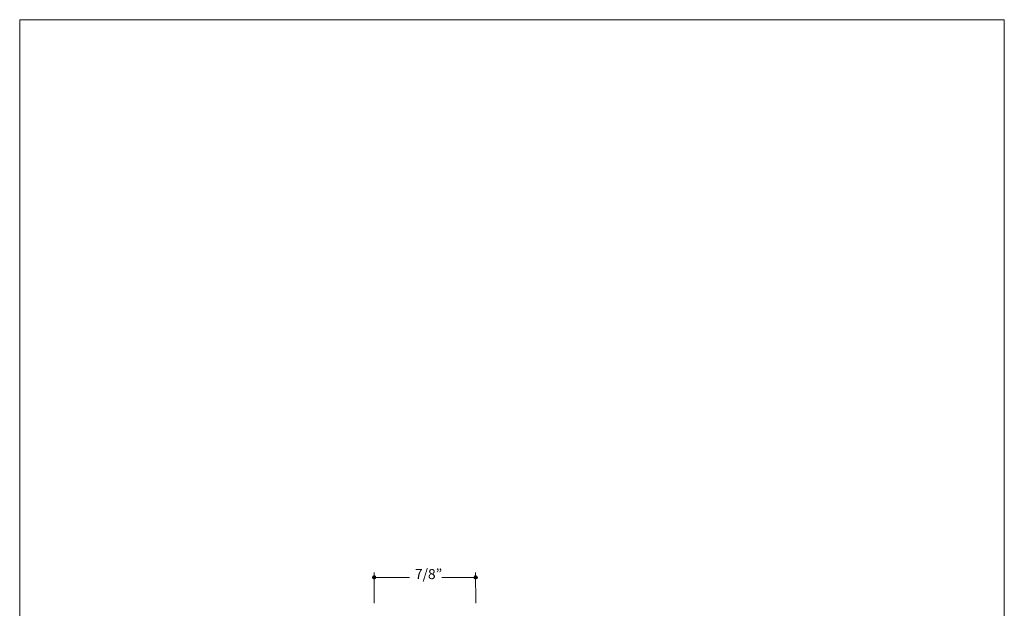
# Model space of a CAD drawing. Units: inches. Extents: x 0 to 8.5, y 0 to 11.
# Drawn here: x 0 to 8.5, y 5.9 to 11 of the extents above; entities that cross this region are included whole.
import ezdxf

# ---------------------------------------------------------------- set-up
doc = ezdxf.new("R2010")
doc.units = ezdxf.units.IN
doc.header["$MEASUREMENT"] = 0
doc.layers.add('DIM', color=7, linetype='Continuous', true_color=0x000000)
doc.styles.add('Arial Regular', font='txt')

msp = doc.modelspace()

# ---------------------------------------------------------------- hatches: boundary and pattern name
at = {"layer": 'DIM', "true_color": 0xffffff, "extrusion": (0, 0, -1)}
for points in [[(-3.0758, 6.1879), (-3.0758, 6.1875), (-3.0758, 6.1871), (-3.0758, 6.1867), (-3.0758, 6.1864), (-3.0757, 6.186), (-3.0757, 6.1856), (-3.0756, 6.1852), (-3.0755, 6.1849), (-3.0755, 6.1845), (-3.0754, 6.1841), (-3.0753, 6.1838), (-3.0752, 6.1834), (-3.0751, 6.1831), (-3.0749, 6.1827), (-3.0748, 6.1824), (-3.0747, 6.1821), (-3.0745, 6.1817), (-3.0744, 6.1814), (-3.0742, 6.1811), (-3.074, 6.1807), (-3.0738, 6.1804), (-3.0737, 6.1801), (-3.0735, 6.1798), (-3.0733, 6.1795), (-3.0731, 6.1792), (-3.0728, 6.1789), (-3.0726, 6.1786), (-3.0724, 6.1783), (-3.0722, 6.1781), (-3.0719, 6.1778), (-3.0717, 6.1775), (-3.0714, 6.1773), (-3.0711, 6.177), (-3.0709, 6.1768), (-3.0706, 6.1765), (-3.0703, 6.1763), (-3.07, 6.1761), (-3.0698, 6.1759), (-3.0695, 6.1757), (-3.0692, 6.1755), (-3.0689, 6.1753), (-3.0686, 6.1751), (-3.0682, 6.1749), (-3.0679, 6.1747), (-3.0676, 6.1745), (-3.0673, 6.1744), (-3.0669, 6.1742), (-3.0666, 6.1741), (-3.0662, 6.1739), (-3.0659, 6.1738), (-3.0656, 6.1737), (-3.0652, 6.1736), (-3.0648, 6.1735), (-3.0645, 6.1734), (-3.0641, 6.1733), (-3.0637, 6.1732), (-3.0634, 6.1731), (-3.063, 6.1731), (-3.0626, 6.173), (-3.0622, 6.173), (-3.0619, 6.1729), (-3.0615, 6.1729), (-3.0611, 6.1729), (-3.0607, 6.1729), (-3.0603, 6.1729), (-3.0599, 6.1729), (-3.0595, 6.1729), (-3.0591, 6.173), (-3.0588, 6.173), (-3.0584, 6.1731), (-3.058, 6.1731), (-3.0576, 6.1732), (-3.0573, 6.1733), (-3.0569, 6.1734), (-3.0565, 6.1735), (-3.0562, 6.1736), (-3.0558, 6.1737), (-3.0555, 6.1738), (-3.0551, 6.1739), (-3.0548, 6.1741), (-3.0544, 6.1742), (-3.0541, 6.1744), (-3.0538, 6.1745), (-3.0535, 6.1747), (-3.0531, 6.1749), (-3.0528, 6.1751), (-3.0525, 6.1753), (-3.0522, 6.1755), (-3.0519, 6.1757), (-3.0516, 6.1759), (-3.0513, 6.1761), (-3.051, 6.1763), (-3.0508, 6.1765), (-3.0505, 6.1768), (-3.0502, 6.177), (-3.05, 6.1773), (-3.0497, 6.1775), (-3.0495, 6.1778), (-3.0492, 6.1781), (-3.049, 6.1783), (-3.0488, 6.1786), (-3.0485, 6.1789), (-3.0483, 6.1792), (-3.0481, 6.1795), (-3.0479, 6.1798), (-3.0477, 6.1801), (-3.0475, 6.1804), (-3.0474, 6.1807), (-3.0472, 6.1811), (-3.047, 6.1814), (-3.0469, 6.1817), (-3.0467, 6.1821), (-3.0466, 6.1824), (-3.0464, 6.1827), (-3.0463, 6.1831), (-3.0462, 6.1834), (-3.0461, 6.1838), (-3.046, 6.1841), (-3.0459, 6.1845), (-3.0458, 6.1849), (-3.0458, 6.1852), (-3.0457, 6.1856), (-3.0457, 6.186), (-3.0456, 6.1864), (-3.0456, 6.1867), (-3.0455, 6.1871), (-3.0455, 6.1875), (-3.0455, 6.1879), (-3.0455, 6.1883), (-3.0455, 6.1887), (-3.0456, 6.189), (-3.0456, 6.1894), (-3.0457, 6.1898), (-3.0457, 6.1902), (-3.0458, 6.1905), (-3.0458, 6.1909), (-3.0459, 6.1913), (-3.046, 6.1916), (-3.0461, 6.192), (-3.0462, 6.1923), (-3.0463, 6.1927), (-3.0464, 6.193), (-3.0466, 6.1934), (-3.0467, 6.1937), (-3.0469, 6.1941), (-3.047, 6.1944), (-3.0472, 6.1947), (-3.0474, 6.195), (-3.0475, 6.1954), (-3.0477, 6.1957), (-3.0479, 6.196), (-3.0481, 6.1963), (-3.0483, 6.1966), (-3.0485, 6.1969), (-3.0488, 6.1972), (-3.049, 6.1974), (-3.0492, 6.1977), (-3.0495, 6.198), (-3.0497, 6.1982), (-3.05, 6.1985), (-3.0502, 6.1987), (-3.0505, 6.199), (-3.0508, 6.1992), (-3.051, 6.1995), (-3.0513, 6.1997), (-3.0516, 6.1999), (-3.0519, 6.2001), (-3.0522, 6.2003), (-3.0525, 6.2005), (-3.0528, 6.2007), (-3.0531, 6.2009), (-3.0535, 6.2011), (-3.0538, 6.2012), (-3.0541, 6.2014), (-3.0544, 6.2016), (-3.0548, 6.2017), (-3.0551, 6.2018), (-3.0555, 6.202), (-3.0558, 6.2021), (-3.0562, 6.2022), (-3.0565, 6.2023), (-3.0569, 6.2024), (-3.0573, 6.2025), (-3.0576, 6.2026), (-3.058, 6.2027), (-3.0584, 6.2027), (-3.0588, 6.2028), (-3.0591, 6.2028), (-3.0595, 6.2028), (-3.0599, 6.2029), (-3.0603, 6.2029), (-3.0607, 6.2029), (-3.0611, 6.2029), (-3.0615, 6.2029), (-3.0619, 6.2028), (-3.0622, 6.2028), (-3.0626, 6.2028), (-3.063, 6.2027), (-3.0634, 6.2027), (-3.0637, 6.2026), (-3.0641, 6.2025), (-3.0645, 6.2024), (-3.0648, 6.2023), (-3.0652, 6.2022), (-3.0656, 6.2021), (-3.0659, 6.202), (-3.0662, 6.2018), (-3.0666, 6.2017), (-3.0669, 6.2016), (-3.0673, 6.2014), (-3.0676, 6.2012), (-3.0679, 6.2011), (-3.0682, 6.2009), (-3.0686, 6.2007), (-3.0689, 6.2005), (-3.0692, 6.2003), (-3.0695, 6.2001), (-3.0698, 6.1999), (-3.07, 6.1997), (-3.0703, 6.1995), (-3.0706, 6.1992), (-3.0709, 6.199), (-3.0711, 6.1987), (-3.0714, 6.1985), (-3.0717, 6.1982), (-3.0719, 6.198), (-3.0722, 6.1977), (-3.0724, 6.1974), (-3.0726, 6.1972), (-3.0728, 6.1969), (-3.0731, 6.1966), (-3.0733, 6.1963), (-3.0735, 6.196), (-3.0737, 6.1957), (-3.0738, 6.1954), (-3.074, 6.195), (-3.0742, 6.1947), (-3.0744, 6.1944), (-3.0745, 6.1941), (-3.0747, 6.1937), (-3.0748, 6.1934), (-3.0749, 6.193), (-3.0751, 6.1927), (-3.0752, 6.1923), (-3.0753, 6.192), (-3.0754, 6.1916), (-3.0755, 6.1913), (-3.0755, 6.1909), (-3.0756, 6.1905), (-3.0757, 6.1902), (-3.0757, 6.1898), (-3.0758, 6.1894), (-3.0758, 6.189), (-3.0758, 6.1887), (-3.0758, 6.1883)], [(-3.9515, 6.1878), (-3.9515, 6.1874), (-3.9515, 6.187), (-3.9515, 6.1866), (-3.9514, 6.1862), (-3.9514, 6.1859), (-3.9513, 6.1855), (-3.9513, 6.1851), (-3.9512, 6.1847), (-3.9511, 6.1844), (-3.951, 6.184), (-3.9509, 6.1837), (-3.9508, 6.1833), (-3.9507, 6.183), (-3.9506, 6.1826), (-3.9505, 6.1823), (-3.9503, 6.1819), (-3.9502, 6.1816), (-3.95, 6.1813), (-3.9498, 6.1809), (-3.9497, 6.1806), (-3.9495, 6.1803), (-3.9493, 6.18), (-3.9491, 6.1797), (-3.9489, 6.1794), (-3.9487, 6.1791), (-3.9485, 6.1788), (-3.9483, 6.1785), (-3.948, 6.1782), (-3.9478, 6.178), (-3.9476, 6.1777), (-3.9473, 6.1774), (-3.9471, 6.1772), (-3.9468, 6.1769), (-3.9465, 6.1767), (-3.9463, 6.1764), (-3.946, 6.1762), (-3.9457, 6.176), (-3.9454, 6.1757), (-3.9451, 6.1755), (-3.9448, 6.1753), (-3.9445, 6.1751), (-3.9442, 6.1749), (-3.9439, 6.1748), (-3.9436, 6.1746), (-3.9432, 6.1744), (-3.9429, 6.1742), (-3.9426, 6.1741), (-3.9422, 6.1739), (-3.9419, 6.1738), (-3.9416, 6.1737), (-3.9412, 6.1736), (-3.9409, 6.1734), (-3.9405, 6.1733), (-3.9401, 6.1732), (-3.9398, 6.1732), (-3.9394, 6.1731), (-3.939, 6.173), (-3.9387, 6.1729), (-3.9383, 6.1729), (-3.9379, 6.1728), (-3.9375, 6.1728), (-3.9371, 6.1728), (-3.9367, 6.1728), (-3.9363, 6.1728), (-3.936, 6.1728), (-3.9356, 6.1728), (-3.9352, 6.1728), (-3.9348, 6.1728), (-3.9344, 6.1729), (-3.934, 6.1729), (-3.9337, 6.173), (-3.9333, 6.1731), (-3.9329, 6.1732), (-3.9326, 6.1732), (-3.9322, 6.1733), (-3.9318, 6.1734), (-3.9315, 6.1736), (-3.9311, 6.1737), (-3.9308, 6.1738), (-3.9304, 6.1739), (-3.9301, 6.1741), (-3.9298, 6.1742), (-3.9294, 6.1744), (-3.9291, 6.1746), (-3.9288, 6.1748), (-3.9285, 6.1749), (-3.9282, 6.1751), (-3.9279, 6.1753), (-3.9276, 6.1755), (-3.9273, 6.1757), (-3.927, 6.176), (-3.9267, 6.1762), (-3.9264, 6.1764), (-3.9262, 6.1767), (-3.9259, 6.1769), (-3.9256, 6.1772), (-3.9254, 6.1774), (-3.9251, 6.1777), (-3.9249, 6.178), (-3.9246, 6.1782), (-3.9244, 6.1785), (-3.9242, 6.1788), (-3.924, 6.1791), (-3.9238, 6.1794), (-3.9236, 6.1797), (-3.9234, 6.18), (-3.9232, 6.1803), (-3.923, 6.1806), (-3.9228, 6.1809), (-3.9227, 6.1813), (-3.9225, 6.1816), (-3.9224, 6.1819), (-3.9222, 6.1823), (-3.9221, 6.1826), (-3.922, 6.183), (-3.9219, 6.1833), (-3.9218, 6.1837), (-3.9217, 6.184), (-3.9216, 6.1844), (-3.9215, 6.1847), (-3.9214, 6.1851), (-3.9214, 6.1855), (-3.9213, 6.1859), (-3.9213, 6.1862), (-3.9212, 6.1866), (-3.9212, 6.187), (-3.9212, 6.1874), (-3.9212, 6.1878), (-3.9212, 6.1882), (-3.9212, 6.1885), (-3.9212, 6.1889), (-3.9213, 6.1893), (-3.9213, 6.1897), (-3.9214, 6.1901), (-3.9214, 6.1904), (-3.9215, 6.1908), (-3.9216, 6.1912), (-3.9217, 6.1915), (-3.9218, 6.1919), (-3.9219, 6.1922), (-3.922, 6.1926), (-3.9221, 6.1929), (-3.9222, 6.1933), (-3.9224, 6.1936), (-3.9225, 6.1939), (-3.9227, 6.1943), (-3.9228, 6.1946), (-3.923, 6.1949), (-3.9232, 6.1952), (-3.9234, 6.1955), (-3.9236, 6.1959), (-3.9238, 6.1962), (-3.924, 6.1965), (-3.9242, 6.1967), (-3.9244, 6.197), (-3.9246, 6.1973), (-3.9249, 6.1976), (-3.9251, 6.1979), (-3.9254, 6.1981), (-3.9256, 6.1984), (-3.9259, 6.1986), (-3.9262, 6.1989), (-3.9264, 6.1991), (-3.9267, 6.1993), (-3.927, 6.1996), (-3.9273, 6.1998), (-3.9276, 6.2), (-3.9279, 6.2002), (-3.9282, 6.2004), (-3.9285, 6.2006), (-3.9288, 6.2008), (-3.9291, 6.201), (-3.9294, 6.2011), (-3.9298, 6.2013), (-3.9301, 6.2014), (-3.9304, 6.2016), (-3.9308, 6.2017), (-3.9311, 6.2019), (-3.9315, 6.202), (-3.9318, 6.2021), (-3.9322, 6.2022), (-3.9326, 6.2023), (-3.9329, 6.2024), (-3.9333, 6.2025), (-3.9337, 6.2025), (-3.934, 6.2026), (-3.9344, 6.2026), (-3.9348, 6.2027), (-3.9352, 6.2027), (-3.9356, 6.2027), (-3.936, 6.2028), (-3.9363, 6.2028), (-3.9367, 6.2028), (-3.9371, 6.2027), (-3.9375, 6.2027), (-3.9379, 6.2027), (-3.9383, 6.2026), (-3.9387, 6.2026), (-3.939, 6.2025), (-3.9394, 6.2025), (-3.9398, 6.2024), (-3.9401, 6.2023), (-3.9405, 6.2022), (-3.9409, 6.2021), (-3.9412, 6.202), (-3.9416, 6.2019), (-3.9419, 6.2017), (-3.9422, 6.2016), (-3.9426, 6.2014), (-3.9429, 6.2013), (-3.9432, 6.2011), (-3.9436, 6.201), (-3.9439, 6.2008), (-3.9442, 6.2006), (-3.9445, 6.2004), (-3.9448, 6.2002), (-3.9451, 6.2), (-3.9454, 6.1998), (-3.9457, 6.1996), (-3.946, 6.1993), (-3.9463, 6.1991), (-3.9465, 6.1989), (-3.9468, 6.1986), (-3.9471, 6.1984), (-3.9473, 6.1981), (-3.9476, 6.1979), (-3.9478, 6.1976), (-3.948, 6.1973), (-3.9483, 6.197), (-3.9485, 6.1967), (-3.9487, 6.1965), (-3.9489, 6.1962), (-3.9491, 6.1959), (-3.9493, 6.1955), (-3.9495, 6.1952), (-3.9497, 6.1949), (-3.9498, 6.1946), (-3.95, 6.1943), (-3.9502, 6.1939), (-3.9503, 6.1936), (-3.9505, 6.1933), (-3.9506, 6.1929), (-3.9507, 6.1926), (-3.9508, 6.1922), (-3.9509, 6.1919), (-3.951, 6.1915), (-3.9511, 6.1912), (-3.9512, 6.1908), (-3.9513, 6.1904), (-3.9513, 6.1901), (-3.9514, 6.1897), (-3.9514, 6.1893), (-3.9515, 6.1889), (-3.9515, 6.1885), (-3.9515, 6.1882)]]:
    msp.add_hatch(color=7, dxfattribs=at).paths.add_polyline_path(points, flags=0)

# ---------------------------------------------------------------- linework, layer by layer
at = {"layer": 'DIM', "lineweight": 0}
msp.add_lwpolyline([(8.5, 0), (0, 0), (0, 11), (8.5, 11)], close=True, dxfattribs=at)
at = {"layer": 'DIM', "color": 250, "lineweight": 20, "true_color": 0x151112}
for points in [[(3.0597, 6.2312), (3.0597, 5.9661)], [(3.9362, 6.2301), (3.9364, 5.965)], [(3.9292, 6.1877), (3.643, 6.1877)]]:
    msp.add_lwpolyline(points, dxfattribs=at)
at = {"layer": 'DIM', "color": 18, "lineweight": 20, "true_color": 0x000000}
msp.add_lwpolyline([(3.365, 6.1877), (3.0692, 6.1877)], dxfattribs=at)
at = {"layer": 'DIM', "lineweight": 0}
for points in [[(3.0758, 6.1879), (3.0758, 6.1796), (3.0691, 6.1729), (3.0607, 6.1729), (3.0523, 6.1729), (3.0455, 6.1796), (3.0455, 6.1879), (3.0455, 6.1962), (3.0523, 6.2029), (3.0607, 6.2029), (3.0691, 6.2029), (3.0758, 6.1962), (3.0758, 6.1879)], [(3.9515, 6.1878), (3.9515, 6.1795), (3.9447, 6.1728), (3.9363, 6.1728), (3.928, 6.1728), (3.9212, 6.1795), (3.9212, 6.1878), (3.9212, 6.1961), (3.928, 6.2028), (3.9363, 6.2028), (3.9447, 6.2028), (3.9515, 6.1961), (3.9515, 6.1878)]]:
    msp.add_open_spline(points, degree=3, knots=[0, 0, 0, 0, 1, 1, 1, 2, 2, 2, 3, 3, 3, 4, 4, 4, 4], dxfattribs=at)

# ---------------------------------------------------------------- texts
at = {"layer": 'DIM', "color": 250, "true_color": 0x151112, "insert": (3.4121, 6.1457), "char_height": 0.0872, "width": 0.581017, "attachment_point": 7, "style": 'Arial Regular'}
msp.add_mtext('7/8”', dxfattribs=at)

doc.saveas('drawing.dxf')
